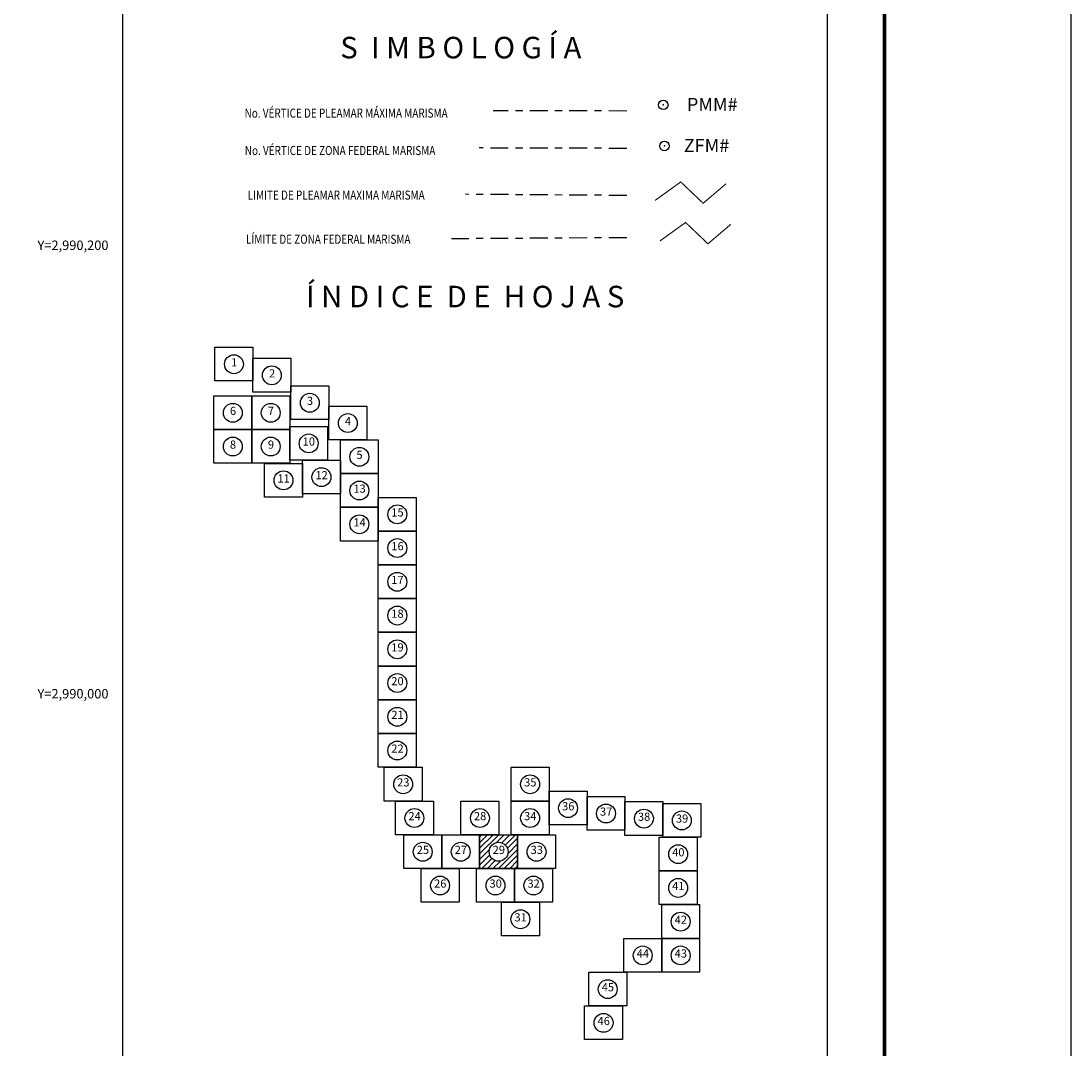
# Model space of a CAD drawing. Units: inches. Extents: x 288756 to 291156, y 2989057 to 2990857.
# Drawn here: x 290688 to 291156, y 2989842 to 2990300 of the extents above; entities that cross this region are included whole.
import ezdxf
from ezdxf.enums import TextEntityAlignment as Align

# ---------------------------------------------------------------- set-up
doc = ezdxf.new("R2010")
doc.units = ezdxf.units.IN
doc.header["$LTSCALE"] = 40
doc.header["$MEASUREMENT"] = 0
doc.header["$PDMODE"] = 32
doc.header["$PDSIZE"] = 4.2
doc.linetypes.add('CENTRO1', pattern=[0.44, 0.2, -0.08, 0.08, -0.08])
doc.layers.add('CVL_RET_TX', color=2, linetype='Continuous')
doc.layers.add('Lomo', color=7, linetype='Continuous')
doc.styles.add('MONOTXT4', font='MONOTXT4.shx')
doc.styles.add('ROMANA1', font='ROMANA1.shx')
doc.styles.add('ROMANC', font='romanc.shx', dxfattribs={"height": 2.032})
doc.styles.add('ROMANS', font='romans.shx')

msp = doc.modelspace()

# ---------------------------------------------------------------- hatches: boundary and pattern name
at = {"layer": 'Lomo', "linetype": 'Continuous'}
h = msp.add_hatch(dxfattribs=at)
h.set_pattern_fill('ANSI31', color=256, scale=14.086453, style=0)
h.set_pattern_definition([(45, (-297749.8424, 568936.8205), (-1.2450782896, 1.2450782896), [])])
h.paths.add_polyline_path([(290892.58, 2989937.1), (290909.48, 2989937.1), (290909.48, 2989922.07), (290892.58, 2989922.07)])
edge = h.paths.add_edge_path(flags=16)
edge.add_arc((290901.03, 2989929.58), 4.27, 0, 360)

# ---------------------------------------------------------------- linework, layer by layer
at = {"layer": 'Lomo', "color": 7}
for p, q in [((290733.42, 2989152.91, 3.48), (290733.42, 2990750.55, 3.48)), ((291047.71, 2989152.91, 3.48), (291047.71, 2990750.55, 3.48))]:
    msp.add_line(p, q, dxfattribs=at)
at = {"layer": 'Lomo', "color": 255, "linetype": 'Continuous', "elevation": 5.8}
msp.add_lwpolyline([(288756.39, 2990857.3), (291156.39, 2990857.3), (291156.39, 2989057.3), (288756.39, 2989057.3)], close=True, dxfattribs=at)
at = {"layer": 'Lomo', "color": 7, "linetype": 'Continuous', "const_width": 1.6, "elevation": 3.48}
msp.add_lwpolyline([(291073.2, 2989120.39), (291073.2, 2990781.7)], dxfattribs=at)
at = {"layer": 'Lomo', "color": 7, "linetype": 'CENTRO1', "elevation": 3.48}
for points in [[(290958.17, 2990259.86), (290898.59, 2990260)], [(290958.17, 2990243.2), (290892.4, 2990243.39)], [(290958.17, 2990222.2), (290886.23, 2990222.72)], [(290958.17, 2990203.36), (290880.04, 2990202.89)]]:
    msp.add_lwpolyline(points, dxfattribs=at)
at = {"layer": 'Lomo', "color": 1, "const_width": 0.5, "elevation": 3.48}
msp.add_lwpolyline([(290970.85, 2990220), (290982.28, 2990228.24), (290992.28, 2990218.73), (291002.49, 2990227.43)], dxfattribs=at)
at = {"layer": 'Lomo', "color": 5, "const_width": 0.5, "elevation": 3.48}
msp.add_lwpolyline([(290973.01, 2990201.92), (290984.44, 2990210.16), (290994.43, 2990200.65), (291004.65, 2990209.35)], dxfattribs=at)
at = {"layer": 'Lomo', "color": 7, "linetype": 'Continuous'}
for points, elevation in [([(290774.5, 2990154.52), (290791.43, 2990154.52), (290791.43, 2990139.47), (290774.5, 2990139.47)], 6.53), ([(290774.5, 2990154.52), (290791.43, 2990154.52), (290791.43, 2990139.47), (290774.5, 2990139.47)], 6.53), ([(290774.5, 2990154.52), (290791.43, 2990154.52), (290791.43, 2990139.47), (290774.5, 2990139.47)], 6.53), ([(290774.5, 2990154.52), (290791.43, 2990154.52), (290791.43, 2990139.47), (290774.5, 2990139.47)], 3.48), ([(290791.43, 2990149.59), (290808.35, 2990149.59), (290808.35, 2990134.55), (290791.43, 2990134.55)], 6.53), ([(290791.43, 2990149.59), (290808.35, 2990149.59), (290808.35, 2990134.55), (290791.43, 2990134.55)], 6.53), ([(290791.43, 2990149.59), (290808.35, 2990149.59), (290808.35, 2990134.55), (290791.43, 2990134.55)], 6.53), ([(290791.43, 2990149.59), (290808.35, 2990149.59), (290808.35, 2990134.55), (290791.43, 2990134.55)], 3.48), ([(290808.35, 2990137.34), (290825.28, 2990137.34), (290825.28, 2990122.3), (290808.35, 2990122.3)], 6.53), ([(290808.35, 2990137.34), (290825.28, 2990137.34), (290825.28, 2990122.3), (290808.35, 2990122.3)], 6.53), ([(290808.35, 2990137.34), (290825.28, 2990137.34), (290825.28, 2990122.3), (290808.35, 2990122.3)], 6.53), ([(290808.35, 2990137.34), (290825.28, 2990137.34), (290825.28, 2990122.3), (290808.35, 2990122.3)], 3.48), ([(290773.98, 2990132.87), (290790.91, 2990132.87), (290790.91, 2990117.83), (290773.98, 2990117.83)], 6.57), ([(290773.98, 2990132.87), (290790.91, 2990132.87), (290790.91, 2990117.83), (290773.98, 2990117.83)], 6.57), ([(290773.98, 2990132.87), (290790.91, 2990132.87), (290790.91, 2990117.83), (290773.98, 2990117.83)], 6.57), ([(290773.98, 2990132.87), (290790.91, 2990132.87), (290790.91, 2990117.83), (290773.98, 2990117.83)], 3.51), ([(290790.91, 2990132.87), (290807.84, 2990132.87), (290807.84, 2990117.83), (290790.91, 2990117.83)], 6.57), ([(290790.91, 2990132.87), (290807.84, 2990132.87), (290807.84, 2990117.83), (290790.91, 2990117.83)], 6.57), ([(290790.91, 2990132.87), (290807.84, 2990132.87), (290807.84, 2990117.83), (290790.91, 2990117.83)], 6.57), ([(290790.91, 2990132.87), (290807.84, 2990132.87), (290807.84, 2990117.83), (290790.91, 2990117.83)], 3.51), ([(290825.28, 2990128.29), (290842.21, 2990128.29), (290842.21, 2990113.24), (290825.28, 2990113.24)], 6.53), ([(290825.28, 2990128.29), (290842.21, 2990128.29), (290842.21, 2990113.24), (290825.28, 2990113.24)], 6.53), ([(290825.28, 2990128.29), (290842.21, 2990128.29), (290842.21, 2990113.24), (290825.28, 2990113.24)], 6.53), ([(290825.28, 2990128.29), (290842.21, 2990128.29), (290842.21, 2990113.24), (290825.28, 2990113.24)], 3.48), ([(290773.98, 2990117.83), (290790.91, 2990117.83), (290790.91, 2990102.78), (290773.98, 2990102.78)], 6.57), ([(290773.98, 2990117.83), (290790.91, 2990117.83), (290790.91, 2990102.78), (290773.98, 2990102.78)], 6.57), ([(290773.98, 2990117.83), (290790.91, 2990117.83), (290790.91, 2990102.78), (290773.98, 2990102.78)], 6.57), ([(290773.98, 2990117.83), (290790.91, 2990117.83), (290790.91, 2990102.78), (290773.98, 2990102.78)], 3.51), ([(290790.91, 2990117.83), (290807.84, 2990117.83), (290807.84, 2990102.78), (290790.91, 2990102.78)], 6.57), ([(290790.91, 2990117.83), (290807.84, 2990117.83), (290807.84, 2990102.78), (290790.91, 2990102.78)], 6.57), ([(290790.91, 2990117.83), (290807.84, 2990117.83), (290807.84, 2990102.78), (290790.91, 2990102.78)], 6.57), ([(290790.91, 2990117.83), (290807.84, 2990117.83), (290807.84, 2990102.78), (290790.91, 2990102.78)], 3.51), ([(290807.84, 2990119.22), (290824.76, 2990119.22), (290824.76, 2990104.17), (290807.84, 2990104.17)], 6.57), ([(290807.84, 2990119.22), (290824.76, 2990119.22), (290824.76, 2990104.17), (290807.84, 2990104.17)], 6.57), ([(290807.84, 2990119.22), (290824.76, 2990119.22), (290824.76, 2990104.17), (290807.84, 2990104.17)], 6.57), ([(290807.84, 2990119.22), (290824.77, 2990119.22), (290824.77, 2990104.17), (290807.84, 2990104.17)], 3.51), ([(290830.45, 2990113.24), (290847.37, 2990113.24), (290847.37, 2990098.19), (290830.45, 2990098.19)], 6.53), ([(290830.45, 2990113.24), (290847.37, 2990113.24), (290847.37, 2990098.19), (290830.45, 2990098.19)], 6.53), ([(290830.45, 2990113.24), (290847.37, 2990113.24), (290847.37, 2990098.19), (290830.45, 2990098.19)], 6.53), ([(290830.45, 2990113.24), (290847.37, 2990113.24), (290847.37, 2990098.19), (290830.45, 2990098.19)], 3.48), ([(290796.59, 2990102.75), (290813.52, 2990102.75), (290813.52, 2990087.7), (290796.59, 2990087.7)], 6.57), ([(290796.59, 2990102.75), (290813.52, 2990102.75), (290813.52, 2990087.7), (290796.59, 2990087.7)], 6.57), ([(290796.59, 2990102.75), (290813.52, 2990102.75), (290813.52, 2990087.7), (290796.59, 2990087.7)], 6.57), ([(290796.59, 2990102.75), (290813.52, 2990102.75), (290813.52, 2990087.7), (290796.59, 2990087.7)], 3.51), ([(290813.52, 2990104.17), (290830.45, 2990104.17), (290830.45, 2990089.12), (290813.52, 2990089.12)], 6.6), ([(290813.52, 2990104.17), (290830.45, 2990104.17), (290830.45, 2990089.12), (290813.52, 2990089.12)], 9.66), ([(290813.52, 2990104.17), (290830.45, 2990104.17), (290830.45, 2990089.12), (290813.52, 2990089.12)], 9.66), ([(290813.52, 2990104.17), (290830.45, 2990104.17), (290830.45, 2990089.12), (290813.52, 2990089.12)], 9.66), ([(290813.52, 2990104.17), (290830.45, 2990104.17), (290830.45, 2990089.12), (290813.52, 2990089.12)], 3.51), ([(290830.45, 2990098.19), (290847.37, 2990098.19), (290847.37, 2990083.15), (290830.45, 2990083.15)], 6.57), ([(290830.45, 2990098.19), (290847.37, 2990098.19), (290847.37, 2990083.15), (290830.45, 2990083.15)], 9.62), ([(290830.45, 2990098.19), (290847.37, 2990098.19), (290847.37, 2990083.15), (290830.45, 2990083.15)], 9.62), ([(290830.45, 2990098.19), (290847.37, 2990098.19), (290847.37, 2990083.15), (290830.45, 2990083.15)], 9.62), ([(290830.45, 2990098.19), (290847.37, 2990098.19), (290847.37, 2990083.15), (290830.45, 2990083.15)], 3.48), ([(290847.37, 2990087.58), (290864.3, 2990087.58), (290864.3, 2990072.53), (290847.37, 2990072.53)], 6.57), ([(290847.37, 2990087.58), (290864.3, 2990087.58), (290864.3, 2990072.53), (290847.37, 2990072.53)], 9.62), ([(290847.37, 2990087.58), (290864.3, 2990087.58), (290864.3, 2990072.53), (290847.37, 2990072.53)], 9.62), ([(290847.37, 2990087.58), (290864.3, 2990087.58), (290864.3, 2990072.53), (290847.37, 2990072.53)], 9.62), ([(290847.37, 2990087.58), (290864.3, 2990087.58), (290864.3, 2990072.53), (290847.37, 2990072.53)], 3.48), ([(290830.45, 2990083.15), (290847.37, 2990083.15), (290847.37, 2990068.1), (290830.45, 2990068.1)], 6.57), ([(290830.45, 2990083.15), (290847.37, 2990083.15), (290847.37, 2990068.1), (290830.45, 2990068.1)], 9.62), ([(290830.45, 2990083.15), (290847.37, 2990083.15), (290847.37, 2990068.1), (290830.45, 2990068.1)], 9.62), ([(290830.45, 2990083.15), (290847.37, 2990083.15), (290847.37, 2990068.1), (290830.45, 2990068.1)], 9.62), ([(290830.45, 2990083.15), (290847.37, 2990083.15), (290847.37, 2990068.1), (290830.45, 2990068.1)], 3.48), ([(290847.37, 2990072.53), (290864.3, 2990072.53), (290864.3, 2990057.49), (290847.37, 2990057.49)], 6.57), ([(290847.37, 2990072.53), (290864.3, 2990072.53), (290864.3, 2990057.49), (290847.37, 2990057.49)], 9.62), ([(290847.37, 2990072.53), (290864.3, 2990072.53), (290864.3, 2990057.49), (290847.37, 2990057.49)], 9.62), ([(290847.37, 2990072.53), (290864.3, 2990072.53), (290864.3, 2990057.49), (290847.37, 2990057.49)], 9.62), ([(290847.37, 2990072.53), (290864.3, 2990072.53), (290864.3, 2990057.49), (290847.37, 2990057.49)], 3.48), ([(290847.37, 2990057.49), (290864.3, 2990057.49), (290864.3, 2990042.44), (290847.37, 2990042.44)], 6.57), ([(290847.37, 2990057.49), (290864.3, 2990057.49), (290864.3, 2990042.44), (290847.37, 2990042.44)], 9.62), ([(290847.37, 2990057.49), (290864.3, 2990057.49), (290864.3, 2990042.44), (290847.37, 2990042.44)], 9.62), ([(290847.37, 2990057.49), (290864.3, 2990057.49), (290864.3, 2990042.44), (290847.37, 2990042.44)], 9.62), ([(290847.37, 2990057.49), (290864.3, 2990057.49), (290864.3, 2990042.44), (290847.37, 2990042.44)], 3.48), ([(290847.37, 2990042.44), (290864.3, 2990042.44), (290864.3, 2990027.39), (290847.37, 2990027.39)], 6.57), ([(290847.37, 2990042.44), (290864.3, 2990042.44), (290864.3, 2990027.39), (290847.37, 2990027.39)], 9.62), ([(290847.37, 2990042.44), (290864.3, 2990042.44), (290864.3, 2990027.39), (290847.37, 2990027.39)], 9.62), ([(290847.37, 2990042.44), (290864.3, 2990042.44), (290864.3, 2990027.39), (290847.37, 2990027.39)], 9.62), ([(290847.37, 2990042.44), (290864.3, 2990042.44), (290864.3, 2990027.39), (290847.37, 2990027.39)], 3.48), ([(290847.37, 2990027.39), (290864.3, 2990027.39), (290864.3, 2990012.34), (290847.37, 2990012.34)], 6.57), ([(290847.37, 2990027.39), (290864.3, 2990027.39), (290864.3, 2990012.34), (290847.37, 2990012.34)], 9.62), ([(290847.37, 2990027.39), (290864.3, 2990027.39), (290864.3, 2990012.34), (290847.37, 2990012.34)], 9.62), ([(290847.37, 2990027.39), (290864.3, 2990027.39), (290864.3, 2990012.34), (290847.37, 2990012.34)], 9.62), ([(290847.37, 2990027.39), (290864.3, 2990027.39), (290864.3, 2990012.34), (290847.37, 2990012.34)], 3.48), ([(290847.37, 2990012.34), (290864.3, 2990012.34), (290864.3, 2989997.3), (290847.37, 2989997.3)], 6.57), ([(290847.37, 2990012.34), (290864.3, 2990012.34), (290864.3, 2989997.3), (290847.37, 2989997.3)], 9.62), ([(290847.37, 2990012.34), (290864.3, 2990012.34), (290864.3, 2989997.3), (290847.37, 2989997.3)], 9.62), ([(290847.37, 2990012.34), (290864.3, 2990012.34), (290864.3, 2989997.3), (290847.37, 2989997.3)], 9.62), ([(290847.37, 2990012.34), (290864.3, 2990012.34), (290864.3, 2989997.3), (290847.37, 2989997.3)], 3.48), ([(290847.37, 2989997.3), (290864.3, 2989997.3), (290864.3, 2989982.25), (290847.37, 2989982.25)], 6.53), ([(290847.37, 2989997.3), (290864.3, 2989997.3), (290864.3, 2989982.25), (290847.37, 2989982.25)], 12.68), ([(290847.37, 2989997.3), (290864.3, 2989997.3), (290864.3, 2989982.25), (290847.37, 2989982.25)], 12.68), ([(290847.37, 2989997.3), (290864.3, 2989997.3), (290864.3, 2989982.25), (290847.37, 2989982.25)], 12.68), ([(290847.37, 2989997.3), (290864.3, 2989997.3), (290864.3, 2989982.25), (290847.37, 2989982.25)], 9.62), ([(290847.37, 2989997.3), (290864.3, 2989997.3), (290864.3, 2989982.25), (290847.37, 2989982.25)], 3.48), ([(290847.37, 2989982.25), (290864.3, 2989982.25), (290864.3, 2989967.2), (290847.37, 2989967.2)], 6.53), ([(290847.37, 2989982.25), (290864.3, 2989982.25), (290864.3, 2989967.2), (290847.37, 2989967.2)], 12.68), ([(290847.37, 2989982.25), (290864.3, 2989982.25), (290864.3, 2989967.2), (290847.37, 2989967.2)], 12.68), ([(290847.37, 2989982.25), (290864.3, 2989982.25), (290864.3, 2989967.2), (290847.37, 2989967.2)], 12.68), ([(290847.37, 2989982.25), (290864.3, 2989982.25), (290864.3, 2989967.2), (290847.37, 2989967.2)], 9.62), ([(290847.37, 2989982.25), (290864.3, 2989982.25), (290864.3, 2989967.2), (290847.37, 2989967.2)], 3.48), ([(290849.96, 2989967.2), (290866.89, 2989967.2), (290866.89, 2989952.16), (290849.96, 2989952.16)], 6.53), ([(290849.96, 2989967.2), (290866.89, 2989967.2), (290866.89, 2989952.16), (290849.96, 2989952.16)], 12.68), ([(290849.96, 2989967.2), (290866.89, 2989967.2), (290866.89, 2989952.16), (290849.96, 2989952.16)], 12.68), ([(290849.96, 2989967.2), (290866.89, 2989967.2), (290866.89, 2989952.16), (290849.96, 2989952.16)], 12.68), ([(290849.96, 2989967.2), (290866.89, 2989967.2), (290866.89, 2989952.16), (290849.96, 2989952.16)], 9.62), ([(290849.96, 2989967.2), (290866.89, 2989967.2), (290866.89, 2989952.16), (290849.96, 2989952.16)], 3.48), ([(290906.62, 2989967.2), (290923.55, 2989967.2), (290923.55, 2989952.16), (290906.62, 2989952.16)], 18.8), ([(290906.62, 2989967.2), (290923.55, 2989967.2), (290923.55, 2989952.16), (290906.62, 2989952.16)], 24.94), ([(290906.62, 2989967.2), (290923.55, 2989967.2), (290923.55, 2989952.16), (290906.62, 2989952.16)], 28), ([(290906.62, 2989967.2), (290923.55, 2989967.2), (290923.55, 2989952.16), (290906.62, 2989952.16)], 28), ([(290906.62, 2989967.2), (290923.55, 2989967.2), (290923.55, 2989952.16), (290906.62, 2989952.16)], 28), ([(290906.62, 2989967.2), (290923.55, 2989967.2), (290923.55, 2989952.16), (290906.62, 2989952.16)], 21.85), ([(290906.62, 2989967.2), (290923.55, 2989967.2), (290923.55, 2989952.16), (290906.62, 2989952.16)], 3.51), ([(290923.55, 2989956.54), (290940.47, 2989956.54), (290940.47, 2989941.5), (290923.55, 2989941.5)], 6.57), ([(290923.55, 2989956.54), (290940.47, 2989956.54), (290940.47, 2989941.5), (290923.55, 2989941.5)], 12.71), ([(290923.55, 2989956.54), (290940.47, 2989956.54), (290940.47, 2989941.5), (290923.55, 2989941.5)], 15.77), ([(290923.55, 2989956.54), (290940.47, 2989956.54), (290940.47, 2989941.5), (290923.55, 2989941.5)], 15.77), ([(290923.55, 2989956.54), (290940.47, 2989956.54), (290940.47, 2989941.5), (290923.55, 2989941.5)], 15.77), ([(290923.55, 2989956.54), (290940.47, 2989956.54), (290940.47, 2989941.5), (290923.55, 2989941.5)], 9.62), ([(290923.55, 2989956.54), (290940.47, 2989956.54), (290940.47, 2989941.5), (290923.55, 2989941.5)], 3.51), ([(290940.47, 2989954.17), (290957.4, 2989954.17), (290957.4, 2989939.12), (290940.47, 2989939.12)], 6.57), ([(290940.47, 2989954.17), (290957.4, 2989954.17), (290957.4, 2989939.12), (290940.47, 2989939.12)], 12.71), ([(290940.47, 2989954.17), (290957.4, 2989954.17), (290957.4, 2989939.12), (290940.47, 2989939.12)], 15.77), ([(290940.47, 2989954.17), (290957.4, 2989954.17), (290957.4, 2989939.12), (290940.47, 2989939.12)], 15.77), ([(290940.47, 2989954.17), (290957.4, 2989954.17), (290957.4, 2989939.12), (290940.47, 2989939.12)], 15.77), ([(290940.47, 2989954.17), (290957.4, 2989954.17), (290957.4, 2989939.12), (290940.47, 2989939.12)], 9.62), ([(290940.47, 2989954.17), (290957.4, 2989954.17), (290957.4, 2989939.12), (290940.47, 2989939.12)], 3.51), ([(290855, 2989952.16), (290871.93, 2989952.16), (290871.93, 2989937.11), (290855, 2989937.11)], 6.53), ([(290855, 2989952.16), (290871.93, 2989952.16), (290871.93, 2989937.11), (290855, 2989937.11)], 12.68), ([(290855, 2989952.16), (290871.93, 2989952.16), (290871.93, 2989937.11), (290855, 2989937.11)], 12.68), ([(290855, 2989952.16), (290871.93, 2989952.16), (290871.93, 2989937.11), (290855, 2989937.11)], 12.68), ([(290855, 2989952.16), (290871.93, 2989952.16), (290871.93, 2989937.11), (290855, 2989937.11)], 9.62), ([(290855, 2989952.16), (290871.93, 2989952.16), (290871.93, 2989937.11), (290855, 2989937.11)], 3.48), ([(290884.24, 2989952.16), (290901.17, 2989952.16), (290901.17, 2989937.11), (290884.24, 2989937.11)], 6.53), ([(290884.24, 2989952.16), (290901.17, 2989952.16), (290901.17, 2989937.11), (290884.24, 2989937.11)], 12.68), ([(290884.24, 2989952.16), (290901.17, 2989952.16), (290901.17, 2989937.11), (290884.24, 2989937.11)], 12.68), ([(290884.24, 2989952.16), (290901.17, 2989952.16), (290901.17, 2989937.11), (290884.24, 2989937.11)], 12.68), ([(290884.24, 2989952.16), (290901.17, 2989952.16), (290901.17, 2989937.11), (290884.24, 2989937.11)], 9.62), ([(290884.24, 2989952.16), (290901.17, 2989952.16), (290901.17, 2989937.11), (290884.24, 2989937.11)], 3.48), ([(290906.62, 2989952.16), (290923.55, 2989952.16), (290923.55, 2989937.11), (290906.62, 2989937.11)], 6.53), ([(290906.62, 2989952.16), (290923.55, 2989952.16), (290923.55, 2989937.11), (290906.62, 2989937.11)], 12.68), ([(290906.62, 2989952.16), (290923.55, 2989952.16), (290923.55, 2989937.11), (290906.62, 2989937.11)], 15.74), ([(290906.62, 2989952.16), (290923.55, 2989952.16), (290923.55, 2989937.11), (290906.62, 2989937.11)], 15.74), ([(290906.62, 2989952.16), (290923.55, 2989952.16), (290923.55, 2989937.11), (290906.62, 2989937.11)], 15.74), ([(290906.62, 2989952.16), (290923.55, 2989952.16), (290923.55, 2989937.11), (290906.62, 2989937.11)], 9.59), ([(290906.62, 2989952.16), (290923.55, 2989952.16), (290923.55, 2989937.11), (290906.62, 2989937.11)], 3.48), ([(290957.4, 2989951.88), (290974.33, 2989951.88), (290974.33, 2989936.83), (290957.4, 2989936.83)], 6.57), ([(290957.4, 2989951.88), (290974.33, 2989951.88), (290974.33, 2989936.83), (290957.4, 2989936.83)], 12.71), ([(290957.4, 2989951.88), (290974.33, 2989951.88), (290974.33, 2989936.83), (290957.4, 2989936.83)], 15.77), ([(290957.4, 2989951.88), (290974.33, 2989951.88), (290974.33, 2989936.83), (290957.4, 2989936.83)], 15.77), ([(290957.4, 2989951.88), (290974.33, 2989951.88), (290974.33, 2989936.83), (290957.4, 2989936.83)], 15.77), ([(290957.4, 2989951.88), (290974.33, 2989951.88), (290974.33, 2989936.83), (290957.4, 2989936.83)], 9.62), ([(290957.4, 2989951.88), (290974.33, 2989951.88), (290974.33, 2989936.83), (290957.4, 2989936.83)], 3.51), ([(290974.33, 2989951.08), (290991.26, 2989951.08), (290991.26, 2989936.03), (290974.33, 2989936.03)], 6.57), ([(290974.33, 2989951.08), (290991.26, 2989951.08), (290991.26, 2989936.03), (290974.33, 2989936.03)], 12.71), ([(290974.33, 2989951.08), (290991.26, 2989951.08), (290991.26, 2989936.03), (290974.33, 2989936.03)], 15.77), ([(290974.33, 2989951.08), (290991.26, 2989951.08), (290991.26, 2989936.03), (290974.33, 2989936.03)], 15.77), ([(290974.33, 2989951.08), (290991.26, 2989951.08), (290991.26, 2989936.03), (290974.33, 2989936.03)], 15.77), ([(290974.33, 2989951.08), (290991.26, 2989951.08), (290991.26, 2989936.03), (290974.33, 2989936.03)], 9.62), ([(290974.33, 2989951.08), (290991.26, 2989951.08), (290991.26, 2989936.03), (290974.33, 2989936.03)], 3.51), ([(290858.72, 2989937.11), (290875.65, 2989937.11), (290875.65, 2989922.06), (290858.72, 2989922.06)], 6.53), ([(290858.72, 2989937.11), (290875.65, 2989937.11), (290875.65, 2989922.06), (290858.72, 2989922.06)], 12.68), ([(290858.72, 2989937.11), (290875.65, 2989937.11), (290875.65, 2989922.06), (290858.72, 2989922.06)], 12.68), ([(290858.72, 2989937.11), (290875.65, 2989937.11), (290875.65, 2989922.06), (290858.72, 2989922.06)], 12.68), ([(290858.73, 2989937.11), (290875.65, 2989937.11), (290875.65, 2989922.06), (290858.73, 2989922.06)], 9.62), ([(290858.73, 2989937.11), (290875.65, 2989937.11), (290875.65, 2989922.06), (290858.73, 2989922.06)], 3.48), ([(290875.65, 2989937.11), (290892.58, 2989937.11), (290892.58, 2989922.06), (290875.65, 2989922.06)], 15.74), ([(290875.65, 2989937.11), (290892.58, 2989937.11), (290892.58, 2989922.06), (290875.65, 2989922.06)], 21.89), ([(290875.65, 2989937.11), (290892.58, 2989937.11), (290892.58, 2989922.06), (290875.65, 2989922.06)], 21.89), ([(290875.65, 2989937.11), (290892.58, 2989937.11), (290892.58, 2989922.06), (290875.65, 2989922.06)], 21.89), ([(290875.65, 2989937.11), (290892.58, 2989937.11), (290892.58, 2989922.06), (290875.65, 2989922.06)], 18.83), ([(290875.65, 2989937.11), (290892.58, 2989937.11), (290892.58, 2989922.06), (290875.65, 2989922.06)], 3.48), ([(290892.58, 2989937.11), (290909.51, 2989937.11), (290909.51, 2989922.06), (290892.58, 2989922.06)], 6.53), ([(290892.58, 2989937.11), (290909.51, 2989937.11), (290909.51, 2989922.06), (290892.58, 2989922.06)], 12.68), ([(290892.58, 2989937.11), (290909.51, 2989937.11), (290909.51, 2989922.06), (290892.58, 2989922.06)], 12.68), ([(290892.58, 2989937.11), (290909.51, 2989937.11), (290909.51, 2989922.06), (290892.58, 2989922.06)], 12.68), ([(290892.58, 2989937.11), (290909.51, 2989937.11), (290909.51, 2989922.06), (290892.58, 2989922.06)], 9.62), ([(290892.58, 2989937.11), (290909.51, 2989937.11), (290909.51, 2989922.06), (290892.58, 2989922.06)], 3.48), ([(290892.58, 2989937.11), (290909.51, 2989937.11), (290909.51, 2989922.06), (290892.58, 2989922.06)], 3.48), ([(290909.51, 2989937.11), (290926.44, 2989937.11), (290926.44, 2989922.06), (290909.51, 2989922.06)], 12.68), ([(290909.51, 2989937.11), (290926.44, 2989937.11), (290926.44, 2989922.06), (290909.51, 2989922.06)], 18.83), ([(290909.51, 2989937.11), (290926.44, 2989937.11), (290926.44, 2989922.06), (290909.51, 2989922.06)], 21.89), ([(290909.51, 2989937.11), (290926.44, 2989937.11), (290926.44, 2989922.06), (290909.51, 2989922.06)], 21.89), ([(290909.51, 2989937.11), (290926.44, 2989937.11), (290926.44, 2989922.06), (290909.51, 2989922.06)], 21.89), ([(290909.51, 2989937.11), (290926.44, 2989937.11), (290926.44, 2989922.06), (290909.51, 2989922.06)], 15.74), ([(290909.51, 2989937.11), (290926.44, 2989937.11), (290926.44, 2989922.06), (290909.51, 2989922.06)], 3.48), ([(290972.66, 2989936.03), (290989.59, 2989936.03), (290989.59, 2989920.99), (290972.66, 2989920.99)], 6.57), ([(290972.66, 2989936.03), (290989.59, 2989936.03), (290989.59, 2989920.99), (290972.66, 2989920.99)], 12.71), ([(290972.66, 2989936.03), (290989.59, 2989936.03), (290989.59, 2989920.99), (290972.66, 2989920.99)], 15.77), ([(290972.66, 2989936.03), (290989.59, 2989936.03), (290989.59, 2989920.99), (290972.66, 2989920.99)], 15.77), ([(290972.66, 2989936.03), (290989.59, 2989936.03), (290989.59, 2989920.99), (290972.66, 2989920.99)], 15.77), ([(290972.66, 2989936.03), (290989.59, 2989936.03), (290989.59, 2989920.99), (290972.66, 2989920.99)], 9.62), ([(290972.66, 2989936.03), (290989.59, 2989936.03), (290989.59, 2989920.99), (290972.66, 2989920.99)], 3.51), ([(290866.45, 2989922.06), (290883.37, 2989922.06), (290883.37, 2989907.01), (290866.45, 2989907.01)], 6.53), ([(290866.45, 2989922.06), (290883.37, 2989922.06), (290883.37, 2989907.01), (290866.45, 2989907.01)], 12.68), ([(290866.45, 2989922.06), (290883.37, 2989922.06), (290883.37, 2989907.01), (290866.45, 2989907.01)], 12.68), ([(290866.45, 2989922.06), (290883.37, 2989922.06), (290883.37, 2989907.01), (290866.45, 2989907.01)], 12.68), ([(290866.45, 2989922.06), (290883.37, 2989922.06), (290883.37, 2989907.01), (290866.45, 2989907.01)], 9.62), ([(290866.45, 2989922.06), (290883.37, 2989922.06), (290883.37, 2989907.01), (290866.45, 2989907.01)], 3.48), ([(290891.17, 2989922.06), (290908.1, 2989922.06), (290908.1, 2989907.01), (290891.17, 2989907.01)], 6.53), ([(290891.17, 2989922.06), (290908.1, 2989922.06), (290908.1, 2989907.01), (290891.17, 2989907.01)], 12.68), ([(290891.17, 2989922.06), (290908.1, 2989922.06), (290908.1, 2989907.01), (290891.17, 2989907.01)], 12.68), ([(290891.17, 2989922.06), (290908.1, 2989922.06), (290908.1, 2989907.01), (290891.17, 2989907.01)], 12.68), ([(290891.17, 2989922.06), (290908.1, 2989922.06), (290908.1, 2989907.01), (290891.17, 2989907.01)], 9.62), ([(290891.17, 2989922.06), (290908.1, 2989922.06), (290908.1, 2989907.01), (290891.17, 2989907.01)], 3.48), ([(290908.1, 2989922.06), (290925.03, 2989922.06), (290925.03, 2989907.01), (290908.1, 2989907.01)], 12.68), ([(290908.1, 2989922.06), (290925.03, 2989922.06), (290925.03, 2989907.01), (290908.1, 2989907.01)], 18.83), ([(290908.1, 2989922.06), (290925.03, 2989922.06), (290925.03, 2989907.01), (290908.1, 2989907.01)], 21.89), ([(290908.1, 2989922.06), (290925.03, 2989922.06), (290925.03, 2989907.01), (290908.1, 2989907.01)], 21.89), ([(290908.1, 2989922.06), (290925.03, 2989922.06), (290925.03, 2989907.01), (290908.1, 2989907.01)], 21.89), ([(290908.1, 2989922.06), (290925.03, 2989922.06), (290925.03, 2989907.01), (290908.1, 2989907.01)], 15.74), ([(290908.1, 2989922.06), (290925.03, 2989922.06), (290925.03, 2989907.01), (290908.1, 2989907.01)], 3.48), ([(290972.66, 2989920.99), (290989.59, 2989920.99), (290989.59, 2989905.94), (290972.66, 2989905.94)], 6.6), ([(290972.66, 2989920.99), (290989.59, 2989920.99), (290989.59, 2989905.94), (290972.66, 2989905.94)], 12.71), ([(290972.66, 2989920.99), (290989.59, 2989920.99), (290989.59, 2989905.94), (290972.66, 2989905.94)], 18.86), ([(290972.66, 2989920.99), (290989.59, 2989920.99), (290989.59, 2989905.94), (290972.66, 2989905.94)], 18.86), ([(290972.66, 2989920.99), (290989.59, 2989920.99), (290989.59, 2989905.94), (290972.66, 2989905.94)], 18.86), ([(290972.66, 2989920.99), (290989.59, 2989920.99), (290989.59, 2989905.94), (290972.66, 2989905.94)], 15.8), ([(290972.66, 2989920.99), (290989.59, 2989920.99), (290989.59, 2989905.94), (290972.66, 2989905.94)], 9.66), ([(290972.66, 2989920.99), (290989.59, 2989920.99), (290989.59, 2989905.94), (290972.66, 2989905.94)], 3.51), ([(290902.29, 2989907.01), (290919.22, 2989907.01), (290919.22, 2989891.97), (290902.29, 2989891.97)], 6.53), ([(290902.29, 2989907.01), (290919.22, 2989907.01), (290919.22, 2989891.97), (290902.29, 2989891.97)], 12.68), ([(290902.29, 2989907.01), (290919.22, 2989907.01), (290919.22, 2989891.97), (290902.29, 2989891.97)], 15.74), ([(290902.29, 2989907.01), (290919.22, 2989907.01), (290919.22, 2989891.97), (290902.29, 2989891.97)], 15.74), ([(290902.29, 2989907.01), (290919.22, 2989907.01), (290919.22, 2989891.97), (290902.29, 2989891.97)], 15.74), ([(290902.29, 2989907.01), (290919.22, 2989907.01), (290919.22, 2989891.97), (290902.29, 2989891.97)], 9.59), ([(290902.29, 2989907.01), (290919.22, 2989907.01), (290919.22, 2989891.97), (290902.29, 2989891.97)], 3.48), ([(290973.78, 2989905.94), (290990.71, 2989905.94), (290990.71, 2989890.89), (290973.78, 2989890.89)], 6.6), ([(290973.78, 2989905.94), (290990.71, 2989905.94), (290990.71, 2989890.89), (290973.78, 2989890.89)], 12.71), ([(290973.78, 2989905.94), (290990.71, 2989905.94), (290990.71, 2989890.89), (290973.78, 2989890.89)], 18.86), ([(290973.78, 2989905.94), (290990.71, 2989905.94), (290990.71, 2989890.89), (290973.78, 2989890.89)], 18.86), ([(290973.78, 2989905.94), (290990.71, 2989905.94), (290990.71, 2989890.89), (290973.78, 2989890.89)], 18.86), ([(290973.78, 2989905.94), (290990.71, 2989905.94), (290990.71, 2989890.89), (290973.78, 2989890.89)], 15.8), ([(290973.78, 2989905.94), (290990.71, 2989905.94), (290990.71, 2989890.89), (290973.78, 2989890.89)], 9.66), ([(290973.78, 2989905.94), (290990.71, 2989905.94), (290990.71, 2989890.89), (290973.78, 2989890.89)], 3.51), ([(290956.85, 2989890.89), (290973.78, 2989890.89), (290973.78, 2989875.84), (290956.85, 2989875.84)], 6.6), ([(290956.85, 2989890.89), (290973.78, 2989890.89), (290973.78, 2989875.84), (290956.85, 2989875.84)], 12.71), ([(290956.85, 2989890.89), (290973.78, 2989890.89), (290973.78, 2989875.85), (290956.85, 2989875.85)], 18.86), ([(290956.85, 2989890.89), (290973.78, 2989890.89), (290973.78, 2989875.85), (290956.85, 2989875.85)], 18.86), ([(290956.85, 2989890.89), (290973.78, 2989890.89), (290973.78, 2989875.85), (290956.85, 2989875.85)], 18.86), ([(290956.85, 2989890.89), (290973.78, 2989890.89), (290973.78, 2989875.84), (290956.85, 2989875.84)], 15.8), ([(290956.85, 2989890.89), (290973.78, 2989890.89), (290973.78, 2989875.84), (290956.85, 2989875.84)], 9.66), ([(290956.85, 2989890.89), (290973.78, 2989890.89), (290973.78, 2989875.84), (290956.85, 2989875.84)], 3.51), ([(290973.78, 2989890.89), (290990.71, 2989890.89), (290990.71, 2989875.84), (290973.78, 2989875.84)], 6.6), ([(290973.78, 2989890.89), (290990.71, 2989890.89), (290990.71, 2989875.84), (290973.78, 2989875.84)], 12.71), ([(290973.78, 2989890.89), (290990.71, 2989890.89), (290990.71, 2989875.85), (290973.78, 2989875.85)], 18.86), ([(290973.78, 2989890.89), (290990.71, 2989890.89), (290990.71, 2989875.85), (290973.78, 2989875.85)], 18.86), ([(290973.78, 2989890.89), (290990.71, 2989890.89), (290990.71, 2989875.85), (290973.78, 2989875.85)], 18.86), ([(290973.78, 2989890.89), (290990.71, 2989890.89), (290990.71, 2989875.84), (290973.78, 2989875.84)], 15.8), ([(290973.78, 2989890.89), (290990.71, 2989890.89), (290990.71, 2989875.84), (290973.78, 2989875.84)], 9.66), ([(290973.78, 2989890.89), (290990.71, 2989890.89), (290990.71, 2989875.84), (290973.78, 2989875.84)], 3.51), ([(290941.24, 2989875.85), (290958.17, 2989875.85), (290958.17, 2989860.8), (290941.24, 2989860.8)], 18.86), ([(290941.24, 2989875.85), (290958.17, 2989875.85), (290958.17, 2989860.8), (290941.24, 2989860.8)], 18.86), ([(290941.24, 2989875.85), (290958.17, 2989875.85), (290958.17, 2989860.8), (290941.24, 2989860.8)], 18.86), ([(290941.24, 2989875.84), (290958.17, 2989875.84), (290958.17, 2989860.8), (290941.24, 2989860.8)], 6.6), ([(290941.24, 2989875.84), (290958.17, 2989875.84), (290958.17, 2989860.8), (290941.24, 2989860.8)], 12.71), ([(290941.24, 2989875.84), (290958.17, 2989875.84), (290958.17, 2989860.8), (290941.24, 2989860.8)], 15.8), ([(290941.24, 2989875.84), (290958.17, 2989875.84), (290958.17, 2989860.8), (290941.24, 2989860.8)], 9.66), ([(290941.24, 2989875.84), (290958.17, 2989875.84), (290958.17, 2989860.8), (290941.24, 2989860.8)], 3.51), ([(290939.39, 2989860.8), (290956.32, 2989860.8), (290956.32, 2989845.75), (290939.39, 2989845.75)], 6.6), ([(290939.39, 2989860.8), (290956.32, 2989860.8), (290956.32, 2989845.75), (290939.39, 2989845.75)], 12.71), ([(290939.39, 2989860.8), (290956.32, 2989860.8), (290956.32, 2989845.75), (290939.39, 2989845.75)], 18.86), ([(290939.39, 2989860.8), (290956.32, 2989860.8), (290956.32, 2989845.75), (290939.39, 2989845.75)], 18.86), ([(290939.39, 2989860.8), (290956.32, 2989860.8), (290956.32, 2989845.75), (290939.39, 2989845.75)], 18.86), ([(290939.39, 2989860.8), (290956.32, 2989860.8), (290956.32, 2989845.75), (290939.39, 2989845.75)], 15.8), ([(290939.39, 2989860.8), (290956.32, 2989860.8), (290956.32, 2989845.75), (290939.39, 2989845.75)], 9.66), ([(290939.39, 2989860.8), (290956.32, 2989860.8), (290956.32, 2989845.75), (290939.39, 2989845.75)], 3.51)]:
    msp.add_lwpolyline(points, close=True, dxfattribs=dict(at, elevation=elevation))
for centre in [(290782.96, 2990146.94, 6.53), (290782.96, 2990146.94, 6.53), (290799.89, 2990142.01, 6.53), (290799.89, 2990142.01, 6.53), (290816.82, 2990129.76, 6.53), (290816.82, 2990129.76, 6.53), (290782.45, 2990125.29, 6.57), (290782.45, 2990125.29, 6.57), (290799.37, 2990125.29, 6.57), (290799.37, 2990125.29, 6.57), (290833.75, 2990120.71, 6.53), (290833.75, 2990120.71, 6.53), (290782.45, 2990110.25, 6.57), (290782.45, 2990110.25, 6.57), (290799.37, 2990110.25, 6.57), (290799.37, 2990110.25, 6.57), (290816.3, 2990111.64, 6.57), (290816.3, 2990111.64, 6.57), (290838.91, 2990105.66, 6.53), (290838.91, 2990105.66, 6.53), (290805.06, 2990095.17, 6.57), (290805.06, 2990095.17, 6.57), (290821.99, 2990096.59, 9.66), (290821.99, 2990096.59, 9.66), (290838.91, 2990090.62, 9.62), (290838.91, 2990090.62, 9.62), (290855.84, 2990080, 9.62), (290855.84, 2990080, 9.62), (290838.91, 2990075.57, 9.62), (290838.91, 2990075.57, 9.62), (290855.84, 2990064.96, 9.62), (290855.84, 2990064.96, 9.62), (290855.84, 2990049.91, 9.62), (290855.84, 2990049.91, 9.62), (290855.84, 2990034.86, 9.62), (290855.84, 2990034.86, 9.62), (290855.84, 2990019.81, 9.62), (290855.84, 2990019.81, 9.62), (290855.84, 2990004.77, 9.62), (290855.84, 2990004.77, 9.62), (290855.84, 2989989.72, 12.68), (290855.84, 2989989.72, 12.68), (290855.84, 2989974.67, 12.68), (290855.84, 2989974.67, 12.68), (290858.43, 2989959.63, 12.68), (290858.43, 2989959.63, 12.68), (290915.08, 2989959.63, 28), (290915.08, 2989959.63, 28), (290932.01, 2989948.97, 15.77), (290932.01, 2989948.97, 15.77), (290863.47, 2989944.58, 12.68), (290863.47, 2989944.58, 12.68), (290892.71, 2989944.58, 12.68), (290892.71, 2989944.58, 12.68), (290915.08, 2989944.58, 15.74), (290915.08, 2989944.58, 15.74), (290948.94, 2989946.59, 15.77), (290948.94, 2989946.59, 15.77), (290965.87, 2989944.3, 15.77), (290965.87, 2989944.3, 15.77), (290982.79, 2989943.5, 15.77), (290982.79, 2989943.5, 15.77), (290867.19, 2989929.53, 12.68), (290867.19, 2989929.53, 12.68), (290884.12, 2989929.53, 21.89), (290884.12, 2989929.53, 21.89), (290901.05, 2989929.53, 12.68), (290901.05, 2989929.53, 12.68), (290901.05, 2989929.53, 3.48), (290901.05, 2989929.53, 3.48), (290917.97, 2989929.53, 21.89), (290917.97, 2989929.53, 21.89), (290981.13, 2989928.46, 15.77), (290981.13, 2989928.46, 15.77), (290874.91, 2989914.48, 12.68), (290874.91, 2989914.48, 12.68), (290899.64, 2989914.48, 12.68), (290899.64, 2989914.48, 12.68), (290916.57, 2989914.48, 21.89), (290916.57, 2989914.48, 21.89), (290981.13, 2989913.41, 18.86), (290981.13, 2989913.41, 18.86), (290910.76, 2989899.44, 15.74), (290910.76, 2989899.44, 15.74), (290982.25, 2989898.36, 18.86), (290982.25, 2989898.36, 18.86), (290965.32, 2989883.31, 18.86), (290965.32, 2989883.31, 18.86), (290982.25, 2989883.31, 18.86), (290982.25, 2989883.31, 18.86), (290949.71, 2989868.27, 18.86), (290949.71, 2989868.27, 18.86), (290947.86, 2989853.22, 18.86), (290947.86, 2989853.22, 18.86)]:
    msp.add_circle(centre, 4.21, dxfattribs=at)
at = {"layer": 'Lomo', "color": 7}
for p in [(290974.51, 2990262.59, 3.48), (290974.99, 2990244.27, 3.48)]:
    msp.add_point(p, dxfattribs=at)

# ---------------------------------------------------------------- texts
at = {"layer": 'CVL_RET_TX', "color": 7, "style": 'ROMANA1'}
for s, p in [('Y=2,990,200', (290727, 2990200)), ('Y=2,990,000', (290727, 2990000))]:
    msp.add_text(s, height=4.2, dxfattribs=at).set_placement(p, align=Align.MIDDLE_RIGHT)
at = {"layer": 'Lomo', "color": 7, "linetype": 'Continuous', "style": 'ROMANS', "width": 0.8}
for s, p in [('No. VÉRTICE DE PLEAMAR MÁXIMA MARISMA', (290787.72, 2990256.91, 3.48)), ('No. VÉRTICE DE ZONA FEDERAL MARISMA', (290787.8, 2990240.23, 3.48)), ('LIMITE DE PLEAMAR MAXIMA MARISMA', (290789.1, 2990220.33, 3.48)), ('LÍMITE DE ZONA FEDERAL MARISMA', (290788.34, 2990200.66, 3.48))]:
    msp.add_text(s, height=4.064, dxfattribs=at).set_placement(p)
at = {"layer": 'Lomo', "color": 7, "style": 'MONOTXT4'}
for s, p in [('PMM#', (290985.06, 2990259.84, 3.48)), ('ZFM#', (290983.66, 2990241.55, 3.48))]:
    msp.add_text(s, height=5.888, dxfattribs=at).set_placement(p)
at = {"layer": 'Lomo', "color": 7, "char_height": 9.6, "width": 164.9286, "attachment_point": 1, "style": 'ROMANS'}
for s, insert in [('\\fArial|b0|i0|c0|p34;S  I M B O L O G Í A', (290830.4, 2990292.95, 5.8)), ('\\fArial|b0|i0|c0|p34;Í N D I C E  D E  H O J A S', (290815.07, 2990181.93, 2.7))]:
    msp.add_mtext(s, dxfattribs=dict(at, insert=insert))
at = {"layer": 'Lomo', "width": 4.6243, "attachment_point": 5, "style": 'ROMANC'}
for s, insert, char_height in [('1', (290783.04, 2990147.32, 6.53), 3.64), ('2', (290799.97, 2990142.4, 6.53), 3.64), ('3', (290816.9, 2990130.15, 6.53), 3.64), ('6', (290782.53, 2990125.68, 6.57), 3.64), ('7', (290799.46, 2990125.68, 6.57), 3.64), ('4', (290833.83, 2990121.09, 6.53), 3.64), ('8', (290782.53, 2990110.63, 6.57), 3.64), ('9', (290799.46, 2990110.63, 6.57), 3.64), ('10', (290816.38, 2990112.02, 6.57), 3.636), ('5', (290838.99, 2990106.04, 6.53), 3.64), ('12', (290822.07, 2990096.98, 9.66), 3.636), ('11', (290805.14, 2990095.55, 6.57), 3.636), ('13', (290838.99, 2990091, 9.62), 3.636), ('15', (290855.92, 2990080.38, 9.62), 3.636), ('14', (290838.99, 2990075.95, 9.62), 3.636), ('16', (290855.92, 2990065.34, 9.62), 3.636), ('17', (290855.92, 2990050.29, 9.62), 3.636), ('18', (290855.92, 2990035.24, 9.62), 3.636), ('19', (290855.92, 2990020.2, 9.62), 3.636), ('20', (290855.92, 2990005.15, 9.62), 3.636), ('21', (290855.92, 2989990.1, 12.68), 3.636), ('22', (290855.92, 2989975.05, 12.68), 3.636), ('23', (290858.51, 2989960.01, 12.68), 3.636), ('35', (290915.17, 2989960.01, 28), 3.636), ('36', (290932.09, 2989949.35, 15.77), 3.636), ('37', (290949.02, 2989946.97, 15.77), 3.636), ('24', (290863.55, 2989944.96, 12.68), 3.636), ('28', (290892.79, 2989944.96, 12.68), 3.636), ('34', (290915.16, 2989944.96, 15.74), 3.636), ('38', (290965.95, 2989944.68, 15.77), 3.636), ('39', (290982.88, 2989943.88, 15.77), 3.636), ('25', (290867.27, 2989929.91, 12.68), 3.636), ('27', (290884.2, 2989929.91, 21.89), 3.636), ('29', (290901.13, 2989929.91, 12.68), 3.636), ('33', (290918.06, 2989929.91, 21.89), 3.636), ('40', (290981.21, 2989928.84, 15.77), 3.636), ('26', (290874.99, 2989914.87, 12.68), 3.636), ('30', (290899.72, 2989914.87, 12.68), 3.636), ('32', (290916.65, 2989914.87, 21.89), 3.636), ('41', (290981.21, 2989913.79, 18.86), 3.636), ('31', (290910.84, 2989899.82, 15.74), 3.636), ('42', (290982.33, 2989898.74, 18.86), 3.636), ('44', (290965.4, 2989883.7, 18.86), 3.636), ('43', (290982.33, 2989883.7, 18.86), 3.636), ('45', (290949.79, 2989868.65, 18.86), 3.636), ('46', (290947.94, 2989853.6, 18.86), 3.636)]:
    msp.add_mtext(s, dxfattribs=dict(at, insert=insert, char_height=char_height))

doc.saveas('drawing.dxf')
